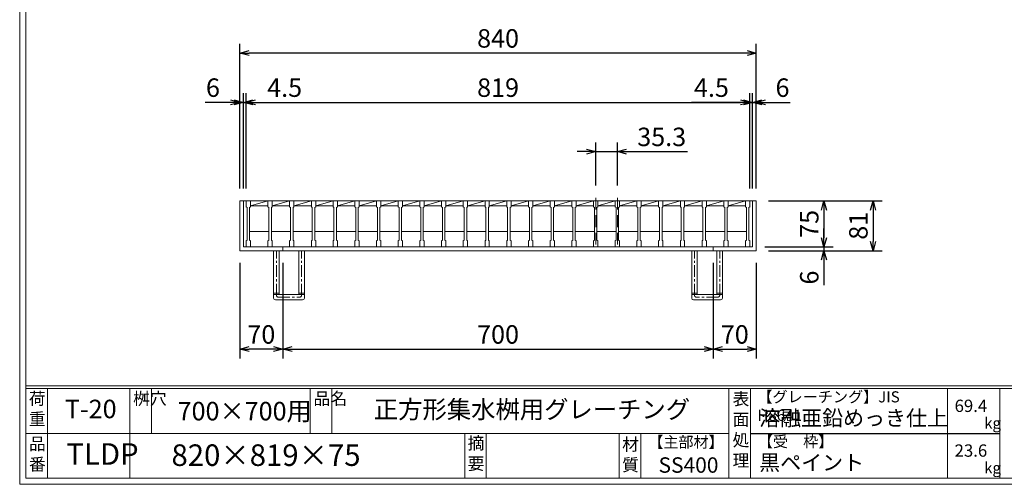
# Model space of a CAD drawing. Units: millimetres. Extents: x -180 to 2610, y -195 to 1778.
# Drawn here: x -180 to 1421, y -195 to 559 of the extents above; entities that cross this region are included whole.
import ezdxf

# ---------------------------------------------------------------- set-up
doc = ezdxf.new("R2010")
doc.units = ezdxf.units.MM
doc.linetypes.add('CENTER', pattern=[10, 6.25, -1.25, 1.25, -1.25])
doc.linetypes.add('HIDDEN', pattern=[9.525, 6.35, -3.175])
for name, color, linetype, lineweight in [('中心線', 1, 'HIDDEN', 13), ('受け枠', 3, 'Continuous', 9), ('寸法線', 2, 'Continuous', 9), ('本体', 7, 'Continuous', 13), ('枠寸法', 31, 'Continuous', 9)]:
    doc.layers.add(name, color=color, linetype=linetype, lineweight=lineweight)
doc.layers.add('外枠', color=7, linetype='Continuous')
doc.dimstyles.new('ISO-25', dxfattribs={"dimscale": 10, "dimtxt": 3, "dimasz": 1.5, "dimexe": 1.5, "dimexo": 2, "dimgap": 0.5, "dimtad": 1, "dimdsep": 46, "dimtxsty": 'Standard', "dimblk": 'OPEN30', "dimcen": 2.5, "dimadec": 0, "dimazin": 0, "dimtfac": 1, "dimtmove": 0, "dimatfit": 0, "dimldrblk": 'OPEN30', "dimfxl": 1, "dimarcsym": 0})

# ---------------------------------------------------------------- blocks, each defined once
blk = doc.blocks.new('_Open30')
at = {"color": 0, "linetype": 'ByBlock', "lineweight": -2}
for p, q in [((-1, 0.27), (0, 0)), ((0, 0), (-1, -0.27)), ((0, 0), (-1, 0))]:
    blk.add_line(p, q, dxfattribs=at)
blk = doc.blocks.new('*D9')
at = {"layer": 'Defpoints', "color": 0, "ltscale": 3}
for p in [(178.1, 505.2), (178.1, 265.2), (1018.1, 265.2)]:
    blk.add_point(p, dxfattribs=at)
at = {"layer": '枠寸法', "color": 0, "lineweight": -2, "ltscale": 3}
for p, q in [((178.1, 285.2), (178.1, 520.2)), ((1018.1, 285.2), (1018.1, 520.2)), ((1003.1, 505.2), (193.1, 505.2))]:
    blk.add_line(p, q, dxfattribs=at)
at = {"layer": '枠寸法', "color": 0, "lineweight": -2, "ltscale": 3, "xscale": 15, "yscale": 15, "zscale": 15, "rotation": 180}
blk.add_blockref('_Open30', (178.1, 505.2), dxfattribs=at)
at = {"layer": '枠寸法', "color": 0, "lineweight": -2, "ltscale": 3, "xscale": 15, "yscale": 15, "zscale": 15}
blk.add_blockref('_Open30', (1018.1, 505.2), dxfattribs=at)
at = {"layer": '枠寸法', "color": 0, "ltscale": 3, "insert": (598.1, 525.2), "char_height": 30, "attachment_point": 5}
blk.add_mtext('840', dxfattribs=at)
blk = doc.blocks.new('*D10')
at = {"layer": 'Defpoints', "color": 0, "ltscale": 3}
for p in [(1007.6, 425.2), (188.6, 265.2), (1007.6, 265.2)]:
    blk.add_point(p, dxfattribs=at)
at = {"layer": '寸法線', "color": 0, "lineweight": -2, "ltscale": 3}
for p, q in [((188.6, 285.2), (188.6, 440.2)), ((1007.6, 285.2), (1007.6, 440.2)), ((203.6, 425.2), (992.6, 425.2))]:
    blk.add_line(p, q, dxfattribs=at)
at = {"layer": '寸法線', "color": 0, "lineweight": -2, "ltscale": 3, "xscale": 15, "yscale": 15, "zscale": 15, "rotation": 180}
blk.add_blockref('_Open30', (188.6, 425.2), dxfattribs=at)
at = {"layer": '寸法線', "color": 0, "lineweight": -2, "ltscale": 3, "xscale": 15, "yscale": 15, "zscale": 15}
blk.add_blockref('_Open30', (1007.6, 425.2), dxfattribs=at)
at = {"layer": '寸法線', "color": 0, "ltscale": 3, "insert": (598.1, 445.2), "char_height": 30, "attachment_point": 5}
blk.add_mtext('819', dxfattribs=at)
blk = doc.blocks.new('*D11')
at = {"layer": 'Defpoints', "color": 0, "ltscale": 3}
for p in [(178.1, 184.2), (248.1, 184.2), (178.1, 24.2)]:
    blk.add_point(p, dxfattribs=at)
at = {"layer": '枠寸法', "color": 0, "lineweight": -2, "ltscale": 3}
for p, q in [((178.1, 164.2), (178.1, 9.2)), ((248.1, 164.2), (248.1, 9.2)), ((233.1, 24.2), (193.1, 24.2))]:
    blk.add_line(p, q, dxfattribs=at)
at = {"layer": '枠寸法', "color": 0, "lineweight": -2, "ltscale": 3, "xscale": 15, "yscale": 15, "zscale": 15, "rotation": 180}
blk.add_blockref('_Open30', (178.1, 24.2), dxfattribs=at)
at = {"layer": '枠寸法', "color": 0, "lineweight": -2, "ltscale": 3, "xscale": 15, "yscale": 15, "zscale": 15}
blk.add_blockref('_Open30', (248.1, 24.2), dxfattribs=at)
at = {"layer": '枠寸法', "color": 0, "ltscale": 3, "insert": (213.1, 44.2), "char_height": 30, "attachment_point": 5}
blk.add_mtext('70', dxfattribs=at)
blk = doc.blocks.new('*D12')
at = {"layer": 'Defpoints', "color": 0, "ltscale": 3}
for p in [(248.1, 184.2), (948.1, 184.2), (948.1, 24.2)]:
    blk.add_point(p, dxfattribs=at)
at = {"layer": '枠寸法', "color": 0, "lineweight": -2, "ltscale": 3}
for p, q in [((248.1, 164.2), (248.1, 9.2)), ((948.1, 164.2), (948.1, 9.2)), ((263.1, 24.2), (933.1, 24.2))]:
    blk.add_line(p, q, dxfattribs=at)
at = {"layer": '枠寸法', "color": 0, "lineweight": -2, "ltscale": 3, "xscale": 15, "yscale": 15, "zscale": 15, "rotation": 180}
blk.add_blockref('_Open30', (248.1, 24.2), dxfattribs=at)
at = {"layer": '枠寸法', "color": 0, "lineweight": -2, "ltscale": 3, "xscale": 15, "yscale": 15, "zscale": 15}
blk.add_blockref('_Open30', (948.1, 24.2), dxfattribs=at)
at = {"layer": '枠寸法', "color": 0, "ltscale": 3, "insert": (598.1, 44.2), "char_height": 30, "attachment_point": 5}
blk.add_mtext('700', dxfattribs=at)
blk = doc.blocks.new('*D13')
at = {"layer": 'Defpoints', "color": 0, "ltscale": 3}
for p in [(948.1, 184.2), (1018.1, 184.2), (1018.1, 24.2)]:
    blk.add_point(p, dxfattribs=at)
at = {"layer": '枠寸法', "color": 0, "lineweight": -2, "ltscale": 3}
for p, q in [((948.1, 164.2), (948.1, 9.2)), ((1018.1, 164.2), (1018.1, 9.2)), ((963.1, 24.2), (1003.1, 24.2))]:
    blk.add_line(p, q, dxfattribs=at)
at = {"layer": '枠寸法', "color": 0, "lineweight": -2, "ltscale": 3, "xscale": 15, "yscale": 15, "zscale": 15, "rotation": 180}
blk.add_blockref('_Open30', (948.1, 24.2), dxfattribs=at)
at = {"layer": '枠寸法', "color": 0, "lineweight": -2, "ltscale": 3, "xscale": 15, "yscale": 15, "zscale": 15}
blk.add_blockref('_Open30', (1018.1, 24.2), dxfattribs=at)
at = {"layer": '枠寸法', "color": 0, "ltscale": 3, "insert": (983.1, 44.2), "char_height": 30, "attachment_point": 5}
blk.add_mtext('70', dxfattribs=at)
blk = doc.blocks.new('*D14')
at = {"layer": 'Defpoints', "color": 0, "ltscale": 3}
for p in [(1018.1, 425.2), (1012.1, 265.2), (1018.1, 265.2)]:
    blk.add_point(p, dxfattribs=at)
at = {"layer": '枠寸法', "color": 0, "lineweight": -2, "ltscale": 3}
for p, q in [((1012.1, 285.2), (1012.1, 440.2)), ((1018.1, 285.2), (1018.1, 440.2)), ((997.1, 425.2), (982.1, 425.2)), ((1012.1, 425.2), (1018.1, 425.2)), ((1033.1, 425.2), (1073.3, 425.2))]:
    blk.add_line(p, q, dxfattribs=at)
at = {"layer": '枠寸法', "color": 0, "lineweight": -2, "ltscale": 3, "xscale": 15, "yscale": 15, "zscale": 15}
blk.add_blockref('_Open30', (1012.1, 425.2), dxfattribs=at)
at = {"layer": '枠寸法', "color": 0, "lineweight": -2, "ltscale": 3, "xscale": 15, "yscale": 15, "zscale": 15, "rotation": 180}
blk.add_blockref('_Open30', (1018.1, 425.2), dxfattribs=at)
at = {"layer": '枠寸法', "color": 0, "ltscale": 3, "insert": (1060.7, 445.2), "char_height": 30, "attachment_point": 5}
blk.add_mtext('6', dxfattribs=at)
blk = doc.blocks.new('*D15')
at = {"layer": 'Defpoints', "color": 0, "ltscale": 3}
for p in [(178.1, 425.2), (178.1, 265.2), (184.1, 265.2)]:
    blk.add_point(p, dxfattribs=at)
at = {"layer": '枠寸法', "color": 0, "lineweight": -2, "ltscale": 3}
for p, q in [((178.1, 285.2), (178.1, 440.2)), ((184.1, 285.2), (184.1, 440.2)), ((163.1, 425.2), (121.8, 425.2)), ((184.1, 425.2), (178.1, 425.2)), ((199.1, 425.2), (214.1, 425.2))]:
    blk.add_line(p, q, dxfattribs=at)
at = {"layer": '枠寸法', "color": 0, "lineweight": -2, "ltscale": 3, "xscale": 15, "yscale": 15, "zscale": 15}
blk.add_blockref('_Open30', (178.1, 425.2), dxfattribs=at)
at = {"layer": '枠寸法', "color": 0, "lineweight": -2, "ltscale": 3, "xscale": 15, "yscale": 15, "zscale": 15, "rotation": 180}
blk.add_blockref('_Open30', (184.1, 425.2), dxfattribs=at)
at = {"layer": '枠寸法', "color": 0, "ltscale": 3, "insert": (134.4, 445.2), "char_height": 30, "attachment_point": 5}
blk.add_mtext('6', dxfattribs=at)
blk = doc.blocks.new('*D16')
at = {"layer": 'Defpoints', "color": 0, "ltscale": 3}
for p in [(1018.1, 265.2), (1018.1, 184.2), (1208, 184.2)]:
    blk.add_point(p, dxfattribs=at)
at = {"layer": '枠寸法', "color": 0, "lineweight": -2, "ltscale": 3}
for p, q in [((1038.1, 265.2), (1223, 265.2)), ((1208, 250.2), (1208, 199.2)), ((1038.1, 184.2), (1223, 184.2))]:
    blk.add_line(p, q, dxfattribs=at)
at = {"layer": '枠寸法', "color": 0, "lineweight": -2, "ltscale": 3, "xscale": 15, "yscale": 15, "zscale": 15}
for p, rotation in [((1208, 265.2), 90), ((1208, 184.2), 270)]:
    blk.add_blockref('_Open30', p, dxfattribs=dict(at, rotation=rotation))
at = {"layer": '枠寸法', "color": 0, "ltscale": 3, "insert": (1188, 224.7), "char_height": 30, "attachment_point": 5, "rotation": 90}
blk.add_mtext('81', dxfattribs=at)
blk = doc.blocks.new('*D17')
at = {"layer": 'Defpoints', "color": 0, "ltscale": 3}
for p in [(1020.1, 265.2), (1014.1, 190.2), (1128.1, 190.2)]:
    blk.add_point(p, dxfattribs=at)
at = {"layer": '寸法線', "color": 0, "lineweight": -2, "ltscale": 3}
for p, q in [((1040.1, 265.2), (1143.1, 265.2)), ((1128.1, 250.2), (1128.1, 205.2)), ((1034.1, 190.2), (1143.1, 190.2))]:
    blk.add_line(p, q, dxfattribs=at)
at = {"layer": '寸法線', "color": 0, "lineweight": -2, "ltscale": 3, "xscale": 15, "yscale": 15, "zscale": 15}
for p, rotation in [((1128.1, 265.2), 90), ((1128.1, 190.2), 270)]:
    blk.add_blockref('_Open30', p, dxfattribs=dict(at, rotation=rotation))
at = {"layer": '寸法線', "color": 0, "ltscale": 3, "insert": (1108.1, 227.7), "char_height": 30, "attachment_point": 5, "rotation": 90}
blk.add_mtext('75', dxfattribs=at)
blk = doc.blocks.new('*D18')
at = {"layer": 'Defpoints', "color": 0, "ltscale": 3}
for p in [(1012.1, 190.2), (1018.1, 184.2), (1128.1, 184.2)]:
    blk.add_point(p, dxfattribs=at)
at = {"layer": '枠寸法', "color": 0, "lineweight": -2, "ltscale": 3}
for p, q in [((1128.1, 205.2), (1128.1, 220.2)), ((1032.1, 190.2), (1143.1, 190.2)), ((1038.1, 184.2), (1143.1, 184.2)), ((1128.1, 190.2), (1128.1, 184.2)), ((1128.1, 169.2), (1128.1, 127.9))]:
    blk.add_line(p, q, dxfattribs=at)
at = {"layer": '枠寸法', "color": 0, "lineweight": -2, "ltscale": 3, "xscale": 15, "yscale": 15, "zscale": 15}
for p, rotation in [((1128.1, 190.2), 270), ((1128.1, 184.2), 90)]:
    blk.add_blockref('_Open30', p, dxfattribs=dict(at, rotation=rotation))
at = {"layer": '枠寸法', "color": 0, "ltscale": 3, "insert": (1108.1, 140.5), "char_height": 30, "attachment_point": 5, "rotation": 90}
blk.add_mtext('6', dxfattribs=at)
blk = doc.blocks.new('*D19')
at = {"layer": 'Defpoints', "color": 0, "ltscale": 3}
for p in [(756.9, 345.2), (756.9, 270.2), (792.2, 270.2)]:
    blk.add_point(p, dxfattribs=at)
at = {"layer": '寸法線', "color": 0, "lineweight": -2, "ltscale": 3}
for p, q in [((756.9, 290.2), (756.9, 360.2)), ((792.2, 290.2), (792.2, 360.2)), ((741.9, 345.2), (726.9, 345.2)), ((756.9, 345.2), (792.2, 345.2)), ((807.2, 345.2), (906.2, 345.2))]:
    blk.add_line(p, q, dxfattribs=at)
at = {"layer": '寸法線', "color": 0, "lineweight": -2, "ltscale": 3, "xscale": 15, "yscale": 15, "zscale": 15}
blk.add_blockref('_Open30', (756.9, 345.2), dxfattribs=at)
at = {"layer": '寸法線', "color": 0, "lineweight": -2, "ltscale": 3, "xscale": 15, "yscale": 15, "zscale": 15, "rotation": 180}
blk.add_blockref('_Open30', (792.2, 345.2), dxfattribs=at)
at = {"layer": '寸法線', "color": 0, "ltscale": 3, "insert": (864.2, 365.2), "char_height": 30, "attachment_point": 5}
blk.add_mtext('35.3', dxfattribs=at)
blk = doc.blocks.new('*D29')
at = {"layer": 'Defpoints', "color": 0, "ltscale": 3}
for p in [(1007.6, 425.2), (1007.6, 265.2), (1012.1, 265.2)]:
    blk.add_point(p, dxfattribs=at)
at = {"layer": '枠寸法', "color": 0, "lineweight": -2, "ltscale": 3}
for p, q in [((1007.6, 285.2), (1007.6, 440.2)), ((1012.1, 285.2), (1012.1, 440.2)), ((992.6, 425.2), (912.6, 425.2)), ((1012.1, 425.2), (1007.6, 425.2)), ((1027.1, 425.2), (1042.1, 425.2))]:
    blk.add_line(p, q, dxfattribs=at)
at = {"layer": '枠寸法', "color": 0, "lineweight": -2, "ltscale": 3, "xscale": 15, "yscale": 15, "zscale": 15}
blk.add_blockref('_Open30', (1007.6, 425.2), dxfattribs=at)
at = {"layer": '枠寸法', "color": 0, "lineweight": -2, "ltscale": 3, "xscale": 15, "yscale": 15, "zscale": 15, "rotation": 180}
blk.add_blockref('_Open30', (1012.1, 425.2), dxfattribs=at)
at = {"layer": '枠寸法', "color": 0, "ltscale": 3, "insert": (945.1, 445.2), "char_height": 30, "attachment_point": 5}
blk.add_mtext('4.5', dxfattribs=at)
blk = doc.blocks.new('*D30')
at = {"layer": 'Defpoints', "color": 0, "ltscale": 3}
for p in [(188.6, 425.2), (184.1, 265.2), (188.6, 265.2)]:
    blk.add_point(p, dxfattribs=at)
at = {"layer": '枠寸法', "color": 0, "lineweight": -2, "ltscale": 3}
for p, q in [((184.1, 285.2), (184.1, 440.2)), ((188.6, 285.2), (188.6, 440.2)), ((169.1, 425.2), (154.1, 425.2)), ((184.1, 425.2), (188.6, 425.2)), ((203.6, 425.2), (283.5, 425.2))]:
    blk.add_line(p, q, dxfattribs=at)
at = {"layer": '枠寸法', "color": 0, "lineweight": -2, "ltscale": 3, "xscale": 15, "yscale": 15, "zscale": 15}
blk.add_blockref('_Open30', (184.1, 425.2), dxfattribs=at)
at = {"layer": '枠寸法', "color": 0, "lineweight": -2, "ltscale": 3, "xscale": 15, "yscale": 15, "zscale": 15, "rotation": 180}
blk.add_blockref('_Open30', (188.6, 425.2), dxfattribs=at)
at = {"layer": '枠寸法', "color": 0, "ltscale": 3, "insert": (251, 445.2), "char_height": 30, "attachment_point": 5}
blk.add_mtext('4.5', dxfattribs=at)
blk = doc.blocks.new('*U56')
at = {"layer": '本体'}
for p, q in [((-18.4, 37.5), (-11.4, 37.5)), ((-18.4, 37.5), (-18.4, 27.5)), ((-11.4, 37.5), (-11.4, 27.5)), ((-18.4, 27.5), (-16.9, 26.5)), ((-16.9, 26.5), (-16.9, -26.5)), ((-11.4, 27.5), (-12.9, 26.5)), ((-12.9, 26.5), (-12.9, -26.5)), ((-18.4, -27.5), (-16.9, -26.5)), ((-18.4, -37.5), (-18.4, -27.5)), ((-11.4, -27.5), (-12.9, -26.5)), ((-11.4, -37.5), (-11.4, -27.5)), ((-18.4, -37.5), (-11.4, -37.5))]:
    blk.add_line(p, q, dxfattribs=at)
at = {"layer": '本体', "ltscale": 3}
for p, q in [((-11.4, 37.5), (16.9, 37.5)), ((-11.4, 29.5), (-11.4, 37.5)), ((-11.4, 29.5), (16.9, 37.5)), ((16.9, 29.5), (-11.4, 29.5)), ((-12.9, -12.5), (18.4, -12.5))]:
    blk.add_line(p, q, dxfattribs=at)
blk = doc.blocks.new('*U57')
at = {"layer": '本体', "color": 0, "linetype": 'ByBlock', "lineweight": -2}
for p in [(0, 0), (35.3, 0), (70.6, 0), (105.9, 0), (141.2, 0), (176.5, 0), (211.8, 0), (247.1, 0), (282.4, 0), (317.7, 0), (353, 0), (388.3, 0), (423.6, 0), (458.9, 0), (494.2, 0), (529.5, 0), (564.8, 0), (600.1, 0), (635.4, 0), (670.7, 0), (706, 0), (741.3, 0), (776.6, 0)]:
    blk.add_blockref('*U56', p, dxfattribs=at)

msp = doc.modelspace()

# ---------------------------------------------------------------- linework, layer by layer
at = {"layer": '中心線', "ltscale": 3}
for p, q in [((756.861, 270.196), (756.861, 185.196)), ((792.161, 270.196), (792.161, 185.196))]:
    msp.add_line(p, q, dxfattribs=at)
at = {"layer": '受け枠', "ltscale": 3}
for p, q in [((178.061, 265.196), (178.061, 184.196)), ((178.061, 265.196), (1018.061, 265.196)), ((184.061, 265.196), (184.061, 190.196)), ((1012.061, 265.196), (1012.061, 190.196)), ((1018.061, 265.196), (1018.061, 184.196)), ((178.061, 184.196), (1018.061, 184.196)), ((184.061, 190.196), (1012.061, 190.196)), ((233.061, 107.196), (233.061, 184.196)), ((242.061, 113.196), (242.061, 184.196)), ((248.061, 190.196), (248.061, 184.196)), ((274.061, 113.196), (274.061, 184.196)), ((283.061, 107.196), (283.061, 184.196)), ((913.061, 107.196), (913.061, 184.196)), ((922.061, 113.196), (922.061, 184.196)), ((948.061, 190.196), (948.061, 184.196)), ((954.061, 113.196), (954.061, 184.196)), ((963.061, 107.196), (963.061, 184.196)), ((242.061, 113.196), (274.061, 113.196)), ((954.061, 113.196), (922.061, 113.196)), ((236.061, 104.196), (280.061, 104.196)), ((960.061, 104.196), (916.061, 104.196))]:
    msp.add_line(p, q, dxfattribs=at)
at = {"layer": '受け枠', "linetype": 'CENTER', "ltscale": 3}
for p, q in [((237.561, 111.696), (237.561, 184.196)), ((278.561, 111.696), (278.561, 184.196)), ((917.561, 111.696), (917.561, 184.196)), ((958.561, 111.696), (958.561, 184.196)), ((242.061, 115.338), (233.061, 115.338)), ((242.061, 113.196), (233.061, 113.196)), ((283.061, 115.338), (274.061, 115.338)), ((283.061, 113.196), (274.061, 113.196)), ((913.061, 115.338), (922.061, 115.338)), ((913.061, 113.196), (922.061, 113.196)), ((954.061, 115.338), (963.061, 115.338)), ((954.061, 113.196), (963.061, 113.196)), ((240.561, 108.696), (275.561, 108.696)), ((955.561, 108.696), (920.561, 108.696))]:
    msp.add_line(p, q, dxfattribs=at)
at = {"layer": '受け枠', "ltscale": 3}
for centre, start, end in [((236.061, 107.196), 180, 270), ((280.061, 107.196), 270, 0), ((916.061, 107.196), 180, 270), ((960.061, 107.196), 270, 0)]:
    msp.add_arc(centre, 3, start, end, dxfattribs=at)
at = {"layer": '受け枠', "linetype": 'CENTER', "ltscale": 3}
for centre, start, end in [((240.561, 111.696), 180, 270), ((275.561, 111.696), 270, 0), ((920.561, 111.696), 180, 270), ((955.561, 111.696), 270, 0)]:
    msp.add_arc(centre, 3, start, end, dxfattribs=at)
at = {"layer": '外枠', "lineweight": 9, "ltscale": 80}
for q in [(-179.889, 1777.869), (2609.622, -195.4)]:
    msp.add_line((-179.889, -195.4), q, dxfattribs=at)
at = {"layer": '外枠', "lineweight": 9, "ltscale": 100}
for p, q in [((-169.889, 1768.477), (-169.889, -185.4)), ((-134.889, -40.001), (-134.889, -185.4)), ((-0.785, -40.001), (-0.785, -185.4)), ((34.215, -40.001), (34.215, -112.701)), ((292.676, -40.001), (292.676, -112.701)), ((327.676, -40.001), (327.676, -112.701)), ((543.94, -112.701), (543.94, -185.4)), ((578.94, -112.701), (578.94, -185.4)), ((795.063, -112.701), (795.063, -185.4)), ((830.063, -112.701), (830.063, -185.4)), ((-169.889, -185.4), (2600.231, -185.4))]:
    msp.add_line(p, q, dxfattribs=at)
at = {"layer": '外枠', "linetype": 'Continuous', "lineweight": 9, "ltscale": 100}
for p, q in [((-169.889, -35.305), (2600.231, -35.305)), ((-169.889, -40.001), (2600.231, -40.001)), ((973.643, -40.001), (973.643, -185.4)), ((1008.643, -40.001), (1008.643, -185.4)), ((1328.791, -40.001), (1328.791, -185.4)), ((1414.063, -40.001), (1414.063, -185.4)), ((-169.889, -112.701), (973.641, -112.701))]:
    msp.add_line(p, q, dxfattribs=at)
at = {"layer": '外枠', "ltscale": 3}
msp.add_line((1008.643, -112.701), (1414.063, -112.701), dxfattribs=at)
at = {"layer": '本体'}
for p, q in [((1000.561, 265.196), (1007.561, 265.196)), ((1000.561, 265.196), (1000.561, 255.196)), ((1007.561, 265.196), (1007.561, 255.196)), ((1000.561, 255.196), (1002.061, 254.196)), ((1002.061, 254.196), (1002.061, 201.196)), ((1007.561, 255.196), (1006.061, 254.196)), ((1006.061, 254.196), (1006.061, 201.196)), ((1000.561, 200.196), (1002.061, 201.196)), ((1000.561, 190.196), (1000.561, 200.196)), ((1007.561, 200.196), (1006.061, 201.196)), ((1007.561, 190.196), (1007.561, 200.196)), ((1000.561, 190.196), (1007.561, 190.196))]:
    msp.add_line(p, q, dxfattribs=at)
at = {"layer": '本体', "ltscale": 3}
msp.add_line((1007.561, 257.196), (1007.561, 265.196), dxfattribs=at)

# ---------------------------------------------------------------- block references
at = {"layer": '本体'}
msp.add_blockref('*U57', (206.961, 227.696), dxfattribs=at)

# ---------------------------------------------------------------- texts
at = {"layer": '外枠', "linetype": 'Continuous', "lineweight": 9, "ltscale": 100, "attachment_point": 1}
for s, insert, char_height, width in [('荷\\P重', (-164.969, -46.068), 20, 30.0799), ('桝穴', (4.546, -46.093), 20, 29.6694), ('品名', (298.007, -46.093), 20, 29.6694), ('表\\P面\\P処\\P理', (979.497, -46.789), 20, 1015.1375), ('【グレーチング】JIS\u3000H8641', (1019.873, -44.318), 18, 301.8661), ('T-20', (-106.412, -58.024), 30, 126.3036), ('700×700用', (76.93, -61.543), 30, 255.6911), ('正方形集水桝用グレーチング', (396.078, -59.247), 29, 664.6119), ('69.4', (1340.588, -57.901), 20, 1015.1375), ('溶融亜鉛めっき仕上', (1022.789, -75.262), 25, 1015.1375), ('kg', (1388.576, -86.986), 18, 25.456), ('品\\P番', (-164.832, -119.58), 20, 23.52947), ('摘\\P要', (548.589, -118.475), 20, 664.6119), ('材\\P質', (799.844, -120.552), 20, 31.38948), ('【主部材】', (842.305, -117.79), 18, 122.0406), ('【受\u3000枠】', (1020.549, -117.018), 18, 301.8661), ('TLDP', (-104.026, -128.652), 35, 88.8698), ('820×819×75', (66.969, -130.582), 35, 532.9183), ('23.6', (1340.588, -130.6), 20, 1015.1375), ('SS400', (859.087, -151.618), 25, 122.0406), ('黒ペイント', (1022.789, -147.692), 25, 1015.1375), ('kg', (1388.576, -159.686), 18, 25.456)]:
    msp.add_mtext(s, dxfattribs=dict(at, insert=insert, char_height=char_height, width=width))

# ---------------------------------------------------------------- dimensions: what is measured, and where the dimension line sits
at = {"layer": '寸法線', "ltscale": 3}
dim = msp.add_linear_dim(base=(1007.561, 425.196), p1=(188.561, 265.196), p2=(1007.561, 265.196), dimstyle='ISO-25', dxfattribs=at)
dim.commit()
dim.dimension.update_dxf_attribs({"geometry": '*D10', "text_midpoint": (598.061, 445.196)})
dim = msp.add_linear_dim(base=(756.861, 345.196), p1=(792.161, 270.196), p2=(756.861, 270.196), dimstyle='ISO-25', dxfattribs=at)
dim.commit()
dim.dimension.update_dxf_attribs({"geometry": '*D19', "text_midpoint": (864.166, 345.196), "dimtype": 160})
dim = msp.add_linear_dim(base=(1128.05, 190.196), p1=(1020.061, 265.196), p2=(1014.061, 190.196), angle=90, dimstyle='ISO-25', dxfattribs=at)
dim.commit()
dim.dimension.update_dxf_attribs({"geometry": '*D17', "text_midpoint": (1108.05, 227.696)})
at = {"layer": '枠寸法', "ltscale": 3}
for base, p1, p2, picture, middle in [((178.061, 505.196), (1018.061, 265.196), (178.061, 265.196), '*D9', (598.061, 525.196)), ((188.561, 425.196), (184.061, 265.196), (188.561, 265.196), '*D30', (251.048, 445.196)), ((1007.561, 425.196), (1012.061, 265.196), (1007.561, 265.196), '*D29', (945.073, 445.196)), ((1018.061, 425.196), (1012.061, 265.196), (1018.061, 265.196), '*D14', (1060.675, 445.196)), ((178.061, 24.196), (248.061, 184.196), (178.061, 184.196), '*D11', (213.061, 44.196)), ((948.061, 24.196), (248.061, 184.196), (948.061, 184.196), '*D12', (598.061, 44.196)), ((1018.061, 24.196), (948.061, 184.196), (1018.061, 184.196), '*D13', (983.061, 44.196))]:
    dim = msp.add_linear_dim(base=base, p1=p1, p2=p2, dimstyle='ISO-25', dxfattribs=at)
    dim.commit()
    dim.dimension.update_dxf_attribs({"geometry": picture, "text_midpoint": middle})
dim = msp.add_linear_dim(base=(178.061, 425.196), p1=(184.061, 265.196), p2=(178.061, 265.196), dimstyle='ISO-25', dxfattribs=at)
dim.commit()
dim.dimension.update_dxf_attribs({"geometry": '*D15', "text_midpoint": (134.381, 425.196), "dimtype": 160})
dim = msp.add_linear_dim(base=(1208.046, 184.196), p1=(1018.061, 265.196), p2=(1018.061, 184.196), angle=90, dimstyle='ISO-25', dxfattribs=at)
dim.commit()
dim.dimension.update_dxf_attribs({"geometry": '*D16', "text_midpoint": (1188.046, 224.696)})
dim = msp.add_linear_dim(base=(1128.057, 184.196), p1=(1012.061, 190.196), p2=(1018.061, 184.196), angle=90, dimstyle='ISO-25', dxfattribs=at)
dim.commit()
dim.dimension.update_dxf_attribs({"geometry": '*D18', "text_midpoint": (1128.057, 140.516), "dimtype": 160})

doc.saveas('drawing.dxf')
